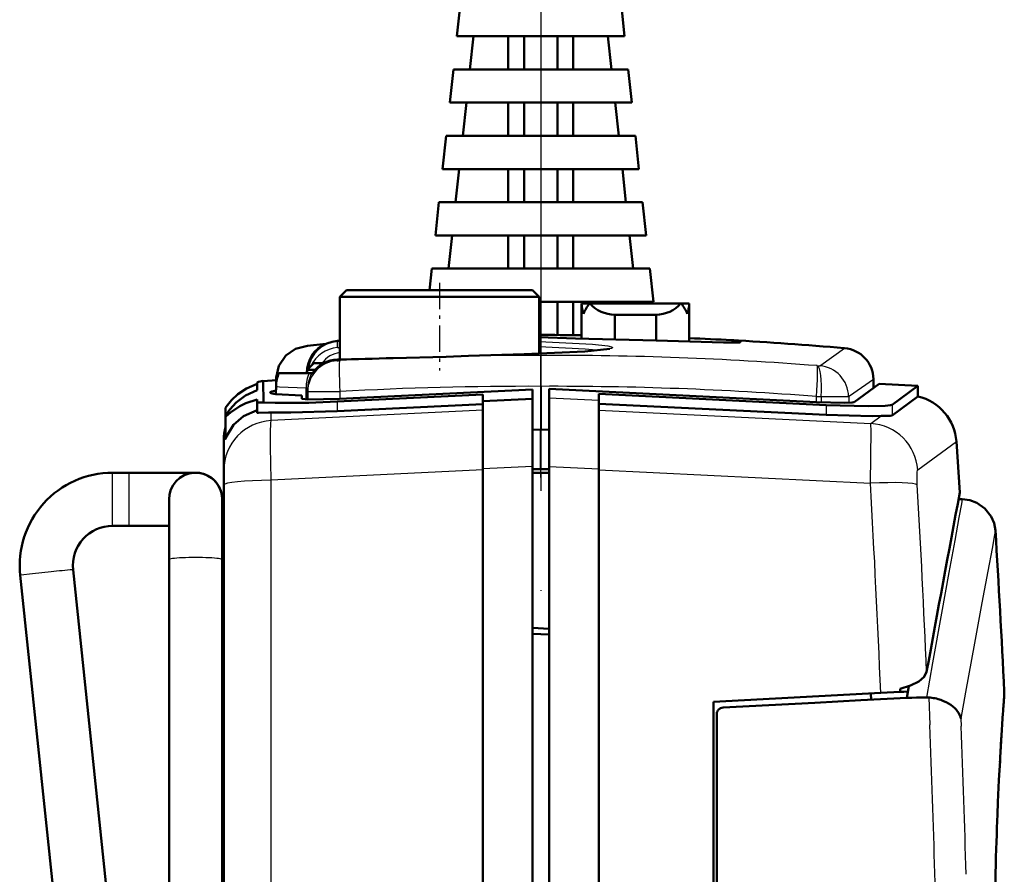
# Model space of a CAD drawing. Extents: x 0 to 420, y 0 to 297.
# Drawn here: x 143 to 172, y 179 to 204 of the extents above; entities that cross this region are included whole.
import ezdxf

# ---------------------------------------------------------------- set-up
doc = ezdxf.new("R2010")
doc.units = 0
doc.linetypes.add('DASHDOT', pattern=[18.5, 12, -3, 0.5, -3])

msp = doc.modelspace()

# ---------------------------------------------------------------- linework, layer by layer
at = {"color": 7, "linetype": 'DASHDOT', "lineweight": 25}
msp.add_line((158.42, 279.59), (158.42, 187.07), dxfattribs=at)
at = {"color": 7, "lineweight": 50}
for p, q in [((156.003, 204.78), (155.895, 203.78)), ((160.837, 204.78), (160.945, 203.78)), ((158.42, 203.78), (155.895, 203.78)), ((156.287, 202.78), (156.395, 203.78)), ((157.44, 202.78), (157.44, 203.78)), ((157.92, 203.78), (157.92, 202.78)), ((160.945, 203.78), (158.42, 203.78)), ((158.92, 203.78), (158.92, 202.78)), ((159.4, 202.78), (159.4, 203.78)), ((160.445, 203.78), (160.553, 202.78)), ((155.787, 202.78), (155.678, 201.78)), ((158.42, 202.78), (155.787, 202.78)), ((161.053, 202.78), (158.42, 202.78)), ((161.053, 202.78), (161.162, 201.78)), ((158.42, 201.78), (155.678, 201.78)), ((156.07, 200.78), (156.178, 201.78)), ((157.44, 200.78), (157.44, 201.78)), ((157.92, 201.78), (157.92, 200.78)), ((161.162, 201.78), (158.42, 201.78)), ((158.92, 201.78), (158.92, 200.78)), ((159.4, 200.78), (159.4, 201.78)), ((160.662, 201.78), (160.77, 200.78)), ((155.57, 200.78), (155.462, 199.78)), ((158.42, 200.78), (155.57, 200.78)), ((161.27, 200.78), (158.42, 200.78)), ((161.27, 200.78), (161.378, 199.78)), ((158.42, 199.78), (155.462, 199.78)), ((155.853, 198.78), (155.962, 199.78)), ((157.44, 198.78), (157.44, 199.78)), ((157.92, 199.78), (157.92, 198.78)), ((161.378, 199.78), (158.42, 199.78)), ((158.92, 199.78), (158.92, 198.78)), ((159.4, 198.78), (159.4, 199.78)), ((160.878, 199.78), (160.987, 198.78)), ((155.353, 198.78), (155.245, 197.78)), ((158.42, 198.78), (155.353, 198.78)), ((161.487, 198.78), (158.42, 198.78)), ((161.487, 198.78), (161.595, 197.78)), ((158.42, 197.78), (155.245, 197.78)), ((155.637, 196.78), (155.745, 197.78)), ((157.44, 196.78), (157.44, 197.78)), ((157.92, 197.78), (157.92, 196.78)), ((161.595, 197.78), (158.42, 197.78)), ((158.92, 197.78), (158.92, 196.78)), ((159.4, 196.78), (159.4, 197.78)), ((161.095, 197.78), (161.203, 196.78)), ((155.137, 196.78), (155.067, 196.134)), ((158.42, 196.78), (155.137, 196.78)), ((161.703, 196.78), (158.42, 196.78)), ((161.703, 196.78), (161.812, 195.78)), ((152.57, 196.134), (152.37, 195.934)), ((152.57, 196.134), (155.37, 196.134)), ((155.37, 196.134), (158.17, 196.134)), ((158.17, 196.134), (158.37, 195.934)), ((152.37, 195.934), (155.37, 195.934)), ((152.37, 195.934), (152.37, 194.044)), ((155.37, 195.934), (158.37, 195.934)), ((158.37, 195.934), (158.37, 194.219)), ((158.42, 195.78), (158.37, 195.78)), ((161.812, 195.78), (158.42, 195.78)), ((158.92, 195.78), (158.92, 194.78)), ((159.4, 194.78), (159.4, 195.78)), ((159.648, 195.719), (159.648, 195.734)), ((159.648, 195.734), (159.648, 195.716)), ((159.648, 195.734), (159.895, 195.734)), ((159.648, 194.674), (159.648, 195.717)), ((159.895, 195.734), (162.645, 195.734)), ((161.312, 195.78), (161.317, 195.734)), ((162.645, 195.734), (162.892, 195.734)), ((162.892, 195.734), (162.892, 195.716)), ((162.892, 195.719), (162.892, 195.734)), ((162.892, 194.586), (162.892, 195.717)), ((162.892, 194.586), (162.892, 195.717)), ((160.648, 194.649), (160.648, 195.392)), ((161.892, 195.392), (160.648, 195.392)), ((161.892, 194.615), (161.892, 195.392)), ((152.299, 194.604), (152.37, 194.608)), ((159.651, 194.78), (159.005, 194.78)), ((164.424, 194.561), (164.423, 194.561)), ((151.385, 193.734), (151.436, 193.784)), ((151.385, 193.734), (151.621, 193.734)), ((151.385, 193.632), (151.385, 193.734)), ((151.436, 193.784), (151.486, 193.834)), ((151.486, 193.834), (151.536, 193.884)), ((151.536, 193.884), (151.586, 193.934)), ((151.586, 193.934), (151.875, 193.934)), ((150.449, 193.497), (150.448, 193.415)), ((150.532, 193.632), (151.442, 193.632)), ((151.386, 193.642), (151.377, 193.632)), ((151.442, 193.632), (151.525, 193.632)), ((151.528, 193.632), (151.525, 193.632)), ((151.544, 193.632), (151.528, 193.632)), ((168.442, 193.44), (168.446, 193.184)), ((149.872, 193.351), (149.872, 193.121)), ((150.057, 193.394), (150.462, 193.415)), ((150.063, 192.748), (150.057, 193.394)), ((150.445, 193.25), (150.44, 192.997)), ((151.394, 193.076), (151.396, 193.171)), ((158.17, 193.142), (152.36, 192.855)), ((158.17, 193.142), (158.17, 192.858)), ((158.67, 193.155), (166.731, 192.757)), ((158.67, 193.083), (158.67, 193.155)), ((167.865, 192.759), (168.62, 193.311)), ((169.784, 193.25), (168.62, 193.311)), ((169.006, 192.679), (169.784, 193.25)), ((169.784, 192.927), (169.784, 193.25)), ((149.872, 192.758), (149.872, 192.834)), ((151.222, 192.959), (151.222, 192.863)), ((151.394, 193.076), (151.39, 192.838)), ((156.67, 192.987), (152.289, 192.772)), ((156.67, 192.987), (156.67, 192.785)), ((156.67, 192.785), (158.17, 192.858)), ((158.17, 192.858), (158.17, 190.821)), ((158.67, 192.888), (158.67, 193.083)), ((158.67, 190.821), (158.67, 192.888)), ((160.17, 193.009), (167.021, 192.671)), ((160.17, 192.814), (160.17, 193.009)), ((169.784, 192.927), (169.006, 192.356)), ((148.92, 192.574), (148.92, 192.328)), ((149.872, 192.758), (149.872, 192.443)), ((156.67, 192.7), (152.289, 192.484)), ((156.67, 192.785), (156.67, 190.747)), ((160.17, 190.747), (160.17, 192.814)), ((160.17, 192.708), (167.021, 192.37)), ((148.92, 192.328), (148.92, 191.647)), ((158.41, 191.932), (158.17, 191.924)), ((158.41, 191.932), (158.42, 191.932)), ((158.42, 191.932), (158.431, 191.932)), ((158.431, 191.932), (158.67, 191.924)), ((148.87, 190.892), (148.87, 191.622)), ((170.942, 191.568), (171.044, 190.032)), ((148.87, 190.763), (148.87, 190.892)), ((148.87, 190.707), (148.87, 190.763)), ((158.17, 146.832), (158.17, 190.821)), ((158.67, 160.671), (158.67, 190.821)), ((145.52, 190.632), (146.02, 190.632)), ((148.87, 190.257), (148.87, 190.707)), ((156.67, 190.747), (156.67, 146.832)), ((158.411, 190.733), (158.17, 190.735)), ((158.67, 190.632), (158.17, 190.628)), ((158.411, 190.733), (158.42, 190.732)), ((158.42, 190.732), (158.43, 190.733)), ((158.43, 190.733), (158.67, 190.735)), ((160.17, 190.747), (160.17, 160.593)), ((148.87, 157.911), (148.87, 190.257)), ((148.817, 189.904), (148.82, 189.831)), ((148.817, 189.904), (148.82, 189.821)), ((147.22, 189.831), (147.22, 188.007)), ((148.82, 189.828), (148.82, 188.007)), ((148.82, 189.828), (148.82, 188.007)), ((171.006, 189.832), (171.119, 189.832)), ((145.52, 189.032), (146.02, 189.032)), ((145.52, 189.032), (146.02, 189.032)), ((146.02, 189.032), (147.22, 189.032)), ((146.02, 189.032), (147.22, 189.032)), ((147.22, 189.032), (147.22, 188.007)), ((147.22, 188.007), (147.22, 168.207)), ((148.82, 188.007), (148.82, 168.207)), ((148.82, 188.007), (148.82, 168.207)), ((146.063, 155.883), (142.735, 187.54)), ((147.22, 160.179), (144.327, 187.707)), ((147.22, 160.179), (144.327, 187.707)), ((158.67, 185.929), (158.17, 185.955)), ((158.17, 185.781), (158.67, 185.755)), ((168.662, 183.997), (163.62, 183.732)), ((168.364, 183.981), (168.372, 183.792)), ((168.662, 183.997), (169.252, 184.028)), ((169.252, 184.028), (169.248, 184.124)), ((169.359, 184.033), (169.252, 184.028)), ((169.359, 184.033), (169.468, 184.039)), ((169.449, 183.848), (169.513, 184.199)), ((169.468, 184.039), (169.471, 183.969)), ((172.384, 183.985), (172.378, 183.886)), ((172.385, 184.014), (172.384, 183.985)), ((172.385, 184.042), (172.385, 184.031)), ((172.386, 184.04), (172.385, 184.042)), ((172.385, 184.014), (172.386, 184.04)), ((172.385, 184.014), (172.385, 184.031)), ((163.62, 173.983), (163.62, 183.732)), ((166.679, 183.703), (165.294, 183.63)), ((168.064, 183.776), (166.679, 183.703)), ((169.449, 183.848), (168.064, 183.776)), ((169.449, 183.848), (169.523, 183.85)), ((169.523, 183.85), (169.596, 183.852)), ((169.596, 183.852), (169.743, 183.855)), ((169.743, 183.855), (169.89, 183.858)), ((169.89, 183.858), (169.963, 183.86)), ((169.963, 183.86), (170.037, 183.862)), ((170.037, 183.862), (170.055, 183.862)), ((170.055, 183.862), (170.072, 183.862)), ((170.072, 183.862), (170.09, 183.861)), ((170.09, 183.861), (170.108, 183.86)), ((170.156, 183.856), (170.108, 183.86)), ((170.203, 183.85), (170.156, 183.856)), ((170.251, 183.843), (170.203, 183.85)), ((170.297, 183.834), (170.251, 183.843)), ((170.343, 183.824), (170.297, 183.834)), ((170.388, 183.812), (170.343, 183.824)), ((170.474, 183.785), (170.388, 183.812)), ((170.555, 183.753), (170.474, 183.785)), ((170.632, 183.717), (170.555, 183.753)), ((170.704, 183.678), (170.632, 183.717)), ((170.77, 183.635), (170.704, 183.678)), ((170.83, 183.59), (170.77, 183.635)), ((172.351, 183.492), (172.368, 183.745)), ((172.367, 183.727), (172.353, 183.507)), ((172.378, 183.886), (172.367, 183.727)), ((172.368, 183.745), (172.38, 183.916)), ((163.721, 183.377), (163.72, 183.358)), ((163.72, 183.358), (163.72, 161.422)), ((163.724, 183.396), (163.721, 183.377)), ((163.728, 183.414), (163.724, 183.396)), ((163.734, 183.432), (163.728, 183.414)), ((163.742, 183.449), (163.734, 183.432)), ((163.752, 183.466), (163.742, 183.449)), ((163.763, 183.481), (163.752, 183.466)), ((163.775, 183.496), (163.763, 183.481)), ((163.804, 183.521), (163.775, 183.496)), ((163.82, 183.531), (163.804, 183.521)), ((163.837, 183.54), (163.82, 183.531)), ((163.872, 183.552), (163.837, 183.54)), ((163.91, 183.558), (163.872, 183.552)), ((165.294, 183.63), (163.91, 183.558)), ((170.885, 183.543), (170.83, 183.59)), ((170.933, 183.493), (170.885, 183.543)), ((170.975, 183.441), (170.933, 183.493)), ((171.011, 183.387), (170.975, 183.441)), ((171.04, 183.332), (171.011, 183.387)), ((172.344, 183.373), (172.334, 183.224)), ((172.348, 183.442), (172.344, 183.373)), ((172.353, 183.507), (172.348, 183.442)), ((171.061, 183.275), (171.04, 183.332)), ((171.069, 183.248), (171.061, 183.275)), ((171.072, 183.235), (171.069, 183.248)), ((171.073, 183.229), (171.072, 183.235)), ((171.073, 183.228), (171.073, 183.229)), ((172.323, 183.057), (172.311, 182.872)), ((172.334, 183.224), (172.323, 183.057)), ((172.311, 182.872), (172.285, 182.446)), ((172.27, 182.208), (172.301, 182.722)), ((172.285, 182.446), (172.271, 182.204)), ((172.271, 182.204), (172.263, 182.075)), ((172.256, 181.942), (172.241, 181.666)), ((172.254, 181.912), (172.258, 181.989)), ((172.26, 182.009), (172.256, 181.942)), ((172.258, 181.989), (172.262, 182.063)), ((172.263, 182.075), (172.26, 182.009)), ((172.241, 181.666), (172.225, 181.368)), ((172.225, 181.368), (172.194, 180.702)), ((172.194, 180.702), (172.179, 180.331)), ((172.179, 180.331), (172.163, 179.934)), ((172.16, 179.83), (172.156, 179.725)), ((172.163, 179.934), (172.16, 179.83)), ((172.149, 179.508), (172.142, 179.285)), ((172.156, 179.725), (172.149, 179.508)), ((172.142, 179.285), (172.135, 179.053)), ((172.135, 179.053), (172.128, 178.813)), ((172.128, 178.813), (172.122, 178.565)), ((172.122, 178.565), (172.111, 178.039))]:
    msp.add_line(p, q, dxfattribs=at)
at = {"color": 7, "linetype": 'DASHDOT', "lineweight": 25, "ltscale": 0.066058}
msp.add_line((155.37, 196.354), (155.37, 193.712), dxfattribs=at)
at = {"color": 7, "lineweight": 25}
for p, q in [((152.295, 194.4), (152.299, 194.604)), ((152.295, 194.4), (152.37, 194.406)), ((166.855, 193.875), (167.575, 194.382)), ((152.288, 194.006), (152.289, 194.042)), ((166.748, 193.856), (166.759, 193.855)), ((166.826, 193.854), (166.855, 193.875)), ((167.726, 192.946), (168.442, 193.453)), ((151.346, 193.193), (151.341, 192.84)), ((158.414, 193.233), (158.412, 191.932)), ((158.414, 193.233), (158.427, 193.233)), ((158.427, 193.233), (158.428, 191.932)), ((152.369, 193.076), (152.368, 192.856)), ((158.67, 192.888), (160.17, 192.814)), ((166.722, 192.927), (166.866, 192.926)), ((166.722, 192.927), (166.722, 192.757)), ((166.866, 192.926), (166.867, 192.75)), ((167.697, 192.925), (167.726, 192.946)), ((167.697, 192.925), (167.7, 192.739)), ((152.289, 192.772), (152.289, 192.484)), ((167.021, 192.671), (167.021, 192.37)), ((169.006, 192.679), (169.006, 192.356)), ((156.67, 192.515), (150.292, 192.201)), ((150.292, 192.201), (150.292, 192.447)), ((160.17, 192.515), (168.366, 192.112)), ((168.366, 192.112), (168.677, 192.34)), ((158.411, 190.733), (158.41, 191.932)), ((158.43, 190.733), (158.431, 191.932)), ((169.778, 190.716), (170.942, 191.568)), ((158.17, 190.821), (156.67, 190.747)), ((158.67, 190.821), (160.17, 190.747)), ((145.52, 189.757), (145.52, 190.632)), ((146.02, 189.757), (146.02, 190.632)), ((156.67, 190.718), (150.292, 190.402)), ((160.17, 190.718), (168.353, 190.313)), ((150.292, 128.271), (150.292, 190.402)), ((145.52, 189.032), (145.52, 189.757)), ((146.02, 189.032), (146.02, 189.757)), ((171.094, 189.694), (171.018, 189.278)), ((171.119, 189.832), (171.094, 189.694)), ((171.018, 189.278), (170.891, 188.588)), ((172.092, 188.756), (172.015, 188.346)), ((172.117, 188.894), (172.092, 188.756)), ((170.891, 188.588), (170.716, 187.626)), ((172.015, 188.346), (171.889, 187.663)), ((170.716, 187.626), (170.493, 186.395)), ((171.889, 187.663), (171.713, 186.711)), ((171.713, 186.711), (171.489, 185.494)), ((170.493, 186.395), (170.224, 184.901)), ((171.489, 185.494), (171.218, 184.016)), ((170.224, 184.901), (170.037, 183.862)), ((171.218, 184.016), (171.074, 183.223)), ((172.384, 184.004), (172.378, 183.906)), ((172.385, 184.031), (172.384, 184.004)), ((172.385, 184.024), (172.385, 184.042)), ((170.108, 183.86), (170.141, 183.031)), ((172.368, 183.746), (172.353, 183.524)), ((172.378, 183.906), (172.368, 183.746)), ((172.344, 183.39), (172.334, 183.239)), ((172.348, 183.459), (172.344, 183.39)), ((172.353, 183.524), (172.348, 183.459)), ((171.073, 183.227), (171.073, 183.227)), ((171.074, 183.223), (171.083, 182.997)), ((172.323, 183.071), (172.311, 182.885)), ((172.334, 183.239), (172.323, 183.071)), ((172.311, 182.885), (172.285, 182.458)), ((172.285, 182.458), (172.271, 182.215)), ((172.271, 182.215), (172.263, 182.086)), ((172.256, 181.952), (172.241, 181.675)), ((172.26, 182.019), (172.256, 181.952)), ((172.263, 182.086), (172.26, 182.019)), ((172.241, 181.675), (172.225, 181.376)), ((172.225, 181.376), (172.194, 180.708)), ((172.194, 180.708), (172.179, 180.337)), ((172.179, 180.337), (172.163, 179.939)), ((172.16, 179.835), (172.156, 179.729)), ((172.163, 179.939), (172.16, 179.835)), ((172.149, 179.512), (172.141, 179.288)), ((172.156, 179.729), (172.149, 179.512)), ((172.141, 179.288), (172.135, 179.056)), ((172.135, 179.056), (172.128, 178.816)), ((172.128, 178.816), (172.122, 178.567)), ((172.122, 178.567), (172.111, 178.041))]:
    msp.add_line(p, q, dxfattribs=at)
at = {"color": 7, "linetype": 'DASHDOT', "lineweight": 25, "ltscale": 0.075014}
msp.add_line((158.42, 190.482), (158.42, 193.483), dxfattribs=at)
at = {"color": 7, "lineweight": 50}
for points in [[(164.423, 194.561), (164.41, 194.558), (164.35, 194.555), (163.92, 194.559), (161.899, 194.615), (159.466, 194.679), (158.37, 194.712)], [(164.433, 194.608), (164.443, 194.602), (164.446, 194.596), (164.446, 194.589), (164.442, 194.581), (164.425, 194.562)], [(150.449, 193.497), (150.524, 193.851), (150.738, 194.164), (151.032, 194.36), (151.391, 194.452), (151.946, 194.513)], [(160.497, 194.367), (159.746, 194.285), (157.923, 194.203), (156.241, 194.149)], [(153.973, 194.083), (155.574, 194.122), (156.241, 194.149)], [(148.92, 192.574), (148.92, 192.576), (148.922, 192.581), (148.941, 192.613), (149.099, 192.815), (149.292, 192.995), (149.55, 193.167), (149.872, 193.304)], [(148.92, 192.328), (148.922, 192.336), (148.935, 192.367), (149.051, 192.54), (149.245, 192.748), (149.519, 192.954), (149.872, 193.121)], [(149.872, 192.834), (149.535, 192.73), (149.349, 192.639), (149.073, 192.448), (148.938, 192.331), (148.925, 192.324), (148.923, 192.324), (148.921, 192.325), (148.92, 192.328)], [(151.222, 192.959), (150.43, 192.999), (150.309, 193.021), (150.279, 193.034), (150.273, 193.039), (150.271, 193.042), (150.27, 193.046)], [(151.222, 192.863), (151.223, 192.862), (151.225, 192.859), (151.229, 192.857), (151.243, 192.852), (151.392, 192.838), (152.36, 192.855)], [(149.872, 192.758), (149.873, 192.756), (149.875, 192.753), (149.879, 192.75), (149.894, 192.746), (149.932, 192.744), (150.063, 192.748)], [(150.063, 192.748), (150.413, 192.732), (151.433, 192.739), (152.289, 192.772)], [(166.731, 192.757), (167.577, 192.736), (167.804, 192.746), (167.848, 192.753), (167.861, 192.757), (167.865, 192.759)], [(167.021, 192.671), (168.285, 192.635), (168.794, 192.646), (168.958, 192.664), (168.996, 192.674), (169.006, 192.679)], [(149.872, 192.519), (149.459, 192.335), (149.161, 192.07), (148.96, 191.74), (148.925, 191.651), (148.921, 191.644), (148.921, 191.643), (148.92, 191.645)], [(149.872, 192.443), (149.874, 192.439), (149.877, 192.436), (149.885, 192.434), (149.913, 192.432), (150.215, 192.448), (150.292, 192.447)], [(150.292, 192.447), (150.894, 192.441), (152.289, 192.484)], [(167.021, 192.37), (168.408, 192.335), (168.677, 192.34)], [(168.677, 192.34), (168.951, 192.345), (168.995, 192.351), (169.006, 192.356)], [(146.02, 190.632), (148.017, 190.632), (148.105, 190.628)], [(171.119, 189.832), (171.342, 189.804), (171.553, 189.724), (171.798, 189.549), (171.985, 189.314), (172.076, 189.112), (172.117, 188.894)], [(170.045, 184.634), (169.971, 184.482), (169.813, 184.343), (169.56, 184.216), (169.248, 184.124)]]:
    msp.add_lwpolyline(points, dxfattribs=at)
at = {"color": 7, "lineweight": 25}
for points in [[(158.37, 194.581), (159.979, 194.507), (160.441, 194.453), (160.546, 194.427), (160.573, 194.415), (160.582, 194.406), (160.584, 194.402), (160.583, 194.395), (160.577, 194.389), (160.554, 194.377), (160.384, 194.341), (159.923, 194.296), (158.434, 194.221), (156.242, 194.149)], [(158.37, 194.432), (159.757, 194.367), (160.201, 194.321)], [(153.97, 194.083), (155.101, 194.102), (156.242, 194.149)], [(150.445, 193.25), (150.446, 193.246), (150.448, 193.244), (150.456, 193.239), (150.477, 193.232), (150.547, 193.22), (151.346, 193.193)], [(151.346, 193.193), (151.38, 193.187), (151.39, 193.182), (151.394, 193.177), (151.396, 193.171)], [(168.353, 190.313), (168.371, 191.915), (168.368, 192.076), (168.366, 192.112)], [(148.87, 190.763), (148.888, 191.045), (148.889, 191.067), (148.889, 191.072), (148.889, 191.073), (148.888, 191.072), (148.886, 191.067), (148.87, 190.892)], [(169.765, 190.265), (169.762, 190.647), (169.771, 190.705), (169.775, 190.714), (169.778, 190.716)], [(143.668, 187.645), (143.102, 187.584), (142.751, 187.543), (142.737, 187.541), (142.735, 187.54)]]:
    msp.add_lwpolyline(points, dxfattribs=at)
at = {"color": 7, "lineweight": 50}
for centre, radius, start, end in [((160.653, 195.753), 1.005, 181.1032, 199.7372), ((160.634, 195.085), 0.984, 138.7296, 160.472), ((160.652, 196.4), 1.008, 221.308, 269.7497), ((161.887, 196.4), 1.008, 270.2503, 318.692), ((161.906, 195.085), 0.984, 19.528, 41.2704), ((161.887, 195.753), 1.005, 340.2628, 358.8967), ((158.256, 99.871), 94.912, 89.16263, 89.93128), ((159.15, 100.334), 94.424, 86.9528, 87.7291), ((163.832, 187.022), 7.61, 85.4752, 87.4594), ((158.42, 89.832), 104.95, 85.005, 86.85956), ((152.354, 193.655), 0.95, 93.3437, 173.7685), ((167.492, 193.436), 0.95, 1, 84.9958), ((152.305, 193.127), 0.914, 90.6767, 146.4482), ((147.339, 429.092), 235.102, 271.20771, 271.61675), ((151.403, 193.233), 0.959, 155.3861, 178.9864), ((150.37, 191.622), 1.8, 100.0203, 106.0528), ((169.445, 191.466), 1.5, 3.905, 76.9367), ((150.37, 191.622), 1.5, 165.1659, 180), ((151.534, 190.734), 2.665, 173.3889, 179.3898), ((145.52, 187.832), 2.8, 89.9971, 185.9975), ((148.02, 189.832), 0.8, 5.1487, 180.7513), ((148.02, 189.832), 0.8, 359.3503, 83.9334), ((1643.11, -84.963), 1497.532, 169.41858, 169.628609), ((145.52, 187.832), 1.2, 89.9945, 185.9929), ((145.52, 187.832), 1.2, 89.9945, 185.9929), ((-228.13, 164.332), 401, 2.81732, 3.51156)]:
    msp.add_arc(centre, radius, start, end, dxfattribs=at)
at = {"color": 7, "lineweight": 25}
for centre, radius, start, end in [((152.377, 193.429), 0.975, 94.8126, 154.8999), ((152.305, 193.127), 0.914, 91.0303, 146.4239), ((152.467, 193.465), 0.792, 97.0459, 143.8514), ((147.328, 429.568), 235.579, 271.20665, 271.61573), ((158.118, 90.003), 104.163, 92.28217, 93.16717), ((158.118, 90.006), 104.16, 89.83384, 91.03205), ((208.536, 193.406), 50.122, 179.132, 180.1975), ((158.722, 90.004), 104.162, 85.58075, 90.16614), ((108.309, 193.406), 50.118, 359.8025, 0.8681), ((152.343, 193.059), 0.949, 93.309, 178.9558), ((152.318, 194.471), 0.466, 266.357, 275.5264), ((166.804, 194.235), 0.382, 263.2878, 273.1778), ((166.744, 192.905), 0.952, 1.2001, 85.1163), ((150.488, 193.443), 0.0667, 90.8169, 125.4724), ((152.468, 193.178), 1.122, 156.0805, 179.2449), ((152.343, 193.155), 0.948, 149.7197, 178.9979), ((158.069, 90.021), 103.213, 89.80878, 93.1661), ((158.771, 90.02), 103.214, 85.58182, 90.19121), ((151.804, 257.028), 63.954, 269.63294, 270.50597), ((167.424, 252.524), 59.6, 269.46368, 270.26211), ((150.368, 190.705), 1.498, 92.9203, 179.9297), ((168.275, 190.608), 1.506, 4.0906, 86.5673), ((-260.024, 166.2), 429.055, 2.37721, 3.22169), ((-257.293, 166.15), 427.738, 2.47672, 3.2319), ((146.05, 166.543), 21.235, 94.655, 96.4387), ((-261.684, 166.119), 432.156, 1.6506, 2.24277), ((-259.927, 166.082), 431.342, 1.65396, 2.24741), ((-262.878, 166.085), 433.35, 1.0597, 1.65062)]:
    msp.add_arc(centre, radius, start, end, dxfattribs=at)
for centre, major_axis, ratio, start_param, end_param in [((161.47, 202.254), (-8.2, 0), 0.999962, 1.921799, 1.940441), ((152.128, 193.576), (0.082, -0.946), 0.815337, 3.317936, 4.582128), ((152.304, 194.25), (0.012, -0.15), 0.588051, 2.164963, 3.102155), ((152.418, 193.059), (0.052, -0.949), 0.051299, 3.196482, 4.692071), ((166.673, 192.91), (-0.073, -0.947), 0.05084, 1.59223, 3.086995), ((166.683, 192.909), (-0.066, -0.948), 0.191075, 1.601565, 3.086044), ((150.37, 190.207), (0.074, -1.999), 0.035801, 3.209857, 4.613389), ((149.07, 190.892), (-0.2, 0), 0.942357, 0, 0.174452), ((150.37, 190.257), (-1.5, 0), 0.096975, 4.764749, 6.283185), ((168.274, 190.168), (1.498, 0.085), 0.093712, 0.092134, 1.513061), ((148.02, 188.007), (0.8, 0), 0.087156, 6.283178, 9.424785)]:
    msp.add_ellipse(centre, major_axis=major_axis, ratio=ratio, start_param=start_param, end_param=end_param, dxfattribs=at)
at = {"color": 7, "lineweight": 50}
msp.add_ellipse((156.535, 193.291), major_axis=(6.265, 0.246), ratio=0.038237, start_param=2.905024, end_param=3.140126, dxfattribs=at)

doc.saveas('drawing.dxf')
